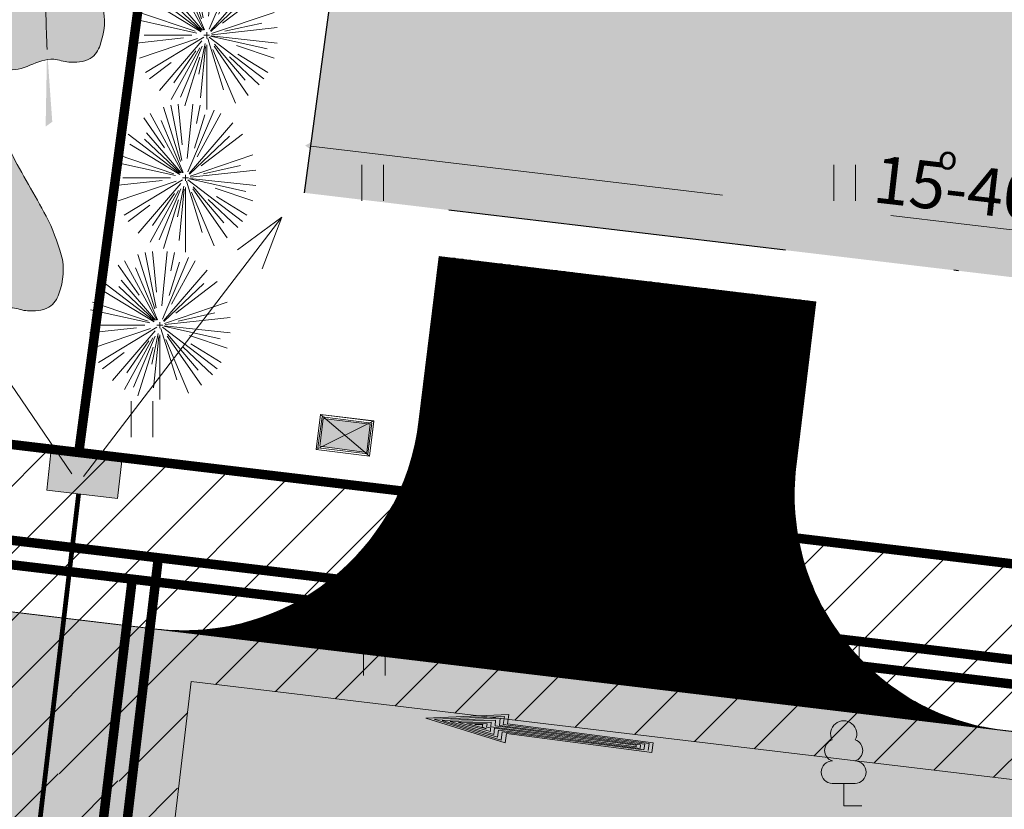
# Model space of a CAD drawing. Units: metres. Extents: x 554206 to 554679, y 6585861 to 6586174.
# Drawn here: x 554404 to 554425, y 6586006 to 6586023 of the extents above; entities that cross this region are included whole.
import ezdxf
from ezdxf.enums import TextEntityAlignment as Align

# ---------------------------------------------------------------- set-up
doc = ezdxf.new("R2010")
doc.units = ezdxf.units.M
doc.header["$MEASUREMENT"] = 0
doc.linetypes.add('DGN Style 3', pattern=[12.527115, 8.94794, -3.579176])
doc.linetypes.add('DGN Style 4', pattern=[14.316703, 7.158352, -3.579176, 0, -3.579176])
for name, color, linetype, lineweight in [('Aiad', 7, 'Continuous', 0), ('Haljastus', 7, 'Continuous', 0), ('Hoonest', 7, 'Continuous', 0), ('Hoonestusala', 7, 'DGN Style 4', 30), ('K1', 96, 'Continuous', 0), ('Katusekalle', 1, 'DGN Style 3', 0), ('Pl krundi piir', 12, 'Continuous', 30), ('Servituut', 204, 'Continuous', 0), ('Sisses_sõidus_parkimine', 7, 'Continuous', 0), ('Tee viirutus', 7, 'Continuous', 0), ('Teed', 7, 'Continuous', 0), ('Topo-alus', 7, 'Continuous', 0), ('V1', 5, 'Continuous', 0), ('W1', 1, 'Continuous', 0)]:
    doc.layers.add(name, color=color, linetype=linetype, lineweight=lineweight)
doc.styles.add('05036_EL_TV$0$VK1$0$KPR-jooned', font='romand.shx')
doc.styles.get("Standard").update_dxf_attribs({"font": 'txt.shx'})
doc.styles.add('Style-INTL_ISO', font='INTL_ISO.shx')
doc.linetypes.add('05036_EL_TV$0$W1_KPROJEKT', pattern='A,9.5,-1.25,["W1",05036_EL_TV$0$VK1$0$KPR-jooned,S=1,R=0,X=-0.95,Y=-0.5],-1.25', length=12)
doc.linetypes.add('Kanal1', pattern='A,3.4,-0.4,["K1",Standard,S=0.5,R=0,X=-0.1,Y=-0.25],-1.2', length=5)
doc.linetypes.add('LA_AED', pattern='A,2.5,[45,dgnlstyle-mkm.shx,S=0.006349,R=0,X=0,Y=0],2.5', length=5)
doc.linetypes.add('Vesi1', pattern='A,3.4,-0.4,["V1",Standard,S=0.5,R=0,X=-0.1,Y=-0.25],-1.2', length=5)

# ---------------------------------------------------------------- blocks, each defined once
blk = doc.blocks.new('PUU2')
at = {"color": 0, "linetype": 'Continuous', "lineweight": -2}
for p, q in [((-5.33, 10.78), (-16.73, 45.85)), ((-4.28, 11.43), (-11.87, 47.15)), ((-4.13, 21.49), (-6.91, 47.94)), ((-0.59, 12.64), (3.12, 47.94)), ((8.08, 47.15), (5.59, 35.43)), ((-15.99, 19.6), (-30.11, 39.03)), ((-3.84, 3.57), (-25.9, 41.77)), ((-0.17, 4.07), (17.63, 44.05)), ((4.37, 19.48), (11.38, 41.06)), ((5.99, 13.86), (22.1, 41.77)), ((-3.42, 3.63), (-18.37, 37.21)), ((0.68, 3.06), (30.22, 35.87)), ((-6.11, 3.26), (-40.73, 28.41)), ((-4.81, 3.44), (-28.19, 29.4)), ((0.84, 2.66), (28.02, 27.14)), ((8.87, 8.02), (36.94, 28.41)), ((-5.68, 2.39), (-39.63, 21.99)), ((-5.4, 3.36), (-29.66, 25.2)), ((-9.83, 2.78), (-47.55, 15.03)), ((1.37, 1.26), (43.76, 15.03)), ((-8.69, 1.64), (-48.85, 10.18)), ((10.44, 2.82), (35.4, 8.13)), ((-11.99, 0.2), (-44.4, 0.2)), ((-1.9, 0.2), (-3.9, 0.2)), ((-1.9, 0.2), (-1.9, 2.2)), ((-1.9, 0.2), (-1.9, -1.8)), ((-1.9, 0.2), (0.1, 0.2)), ((1.63, 0.57), (45.84, 5.22)), ((-17.63, -1.45), (-49.63, -4.82)), ((-8.13, -1.82), (-47.55, -14.63)), ((-3.9, -0.96), (-43.47, -23.8)), ((-5.11, -3.37), (-34.01, -35.47)), ((-3.04, -5.19), (-7.23, -24.88)), ((-1.9, -6.01), (-1.9, -47.8)), ((-1.22, -1.89), (9.56, -35.04)), ((-0.15, -1.07), (36.94, -28.01)), ((0.77, -0.37), (39.14, -8.52)), ((1.09, -0.11), (45.84, -4.82)), ((3.28, -5.55), (24.2, -28.78)), ((18.26, -6.35), (43.76, -14.63)), ((-6.59, -7.94), (-25.9, -41.37)), ((-9.25, -9.92), (-24.3, -30.63)), ((-5.03, -6.85), (-19.71, -39.81)), ((-2.65, -7.01), (-6.15, -40.27)), ((2.21, -9.02), (17.63, -43.65)), ((3.18, -6.79), (26.32, -38.63)), ((19.13, -11.94), (39.67, -23.8)), ((-40.73, -28.01), (-26.04, -17.34)), ((-6.48, -13.92), (-16.73, -45.45)), ((13.61, -13.76), (33.78, -31.92))]:
    blk.add_line(p, q, dxfattribs=at)
blk.add_point((-1.9, 0.2), dxfattribs=at)
blk = doc.blocks.new('FLOW_6')
at = {"layer": 'Sisses_sõidus_parkimine', "color": 5, "linetype": 'Continuous', "lineweight": 0, "flags": 128}
for points in [[(3.46, -16.11), (3.66, 16.01), (149.31, 15.38), (149.51, 47.5), (230.56, -0.48), (149.39, -48.64)], [(7.63, 11.33), (7.6, -12.7), (153.72, -13.12), (153.35, -40.51), (222.51, -0.78), (153.6, 39.67), (153.69, 12.49), (11.89, 11.58), (11.68, -7.72), (157.34, -8.35), (157.31, -32.38), (214.4, 0.49), (157.7, 31.84), (157.67, 7.81), (15.8, 8.48), (15.82, -4.32), (161.48, -4.94), (161.73, -24.05), (206.34, 0.18), (161.79, 24.02), (161.64, 3.14), (19.78, 3.81), (19.96, -0.92), (165.55, 0.04)], [(177.93, -0.98), (181.72, -0.93), (173.79, -4.39), (173.95, 3.69), (169.51, 8.16), (189.77, -0.63), (169.65, -7.79), (169.69, 3.44), (165.9, 3.39), (165.42, 15.99), (197.83, -0.32), (165.69, -15.92), (165.55, 0.04), (165.55, 0.04)], [(3.46, -16.11), (149.58, -16.53), (149.39, -48.64), (149.39, -48.64)]]:
    blk.add_lwpolyline(points, dxfattribs=at)
blk = doc.blocks.new('WMNOOL_10')
at = {"layer": 'W1', "color": 1, "linetype": 'Continuous', "lineweight": 0, "flags": 128}
for points in [[(246.12, 32.69), (289.88, -0.12), (246.03, -32.89)], [(20.1, 0.25), (289.88, -0.12)]]:
    blk.add_lwpolyline(points, dxfattribs=at)
blk = doc.blocks.new('WMNOOL_11')
at = {"layer": 'W1', "color": 1, "linetype": 'Continuous', "lineweight": 0, "flags": 128}
for points in [[(246.11, 32.52), (289.91, -0.18), (246.19, -32.95)], [(20.28, -0.22), (289.91, -0.18)]]:
    blk.add_lwpolyline(points, dxfattribs=at)
blk = doc.blocks.new('ECO_7')
at = {"layer": 'Haljastus', "linetype": 'Continuous', "lineweight": 0}
h = blk.add_hatch(color=94, dxfattribs=at)
edge = h.paths.add_edge_path()
edge.add_spline(control_points=[(-22.3, 54.46), (-23.18, 48.88), (-24.15, 43.31), (-25.27, 37.74), (-26.65, 30.94), (-29.81, 24.34), (-32.33, 17.73), (-36.11, 7.85), (-42.86, -1.66), (-46.83, -11.4), (-50.44, -20.23), (-48.81, -29.96), (-40.88, -39.01), (-38.28, -41.98), (-34.86, -44.12), (-30.48, -44.83), (-18.11, -46.86), (-5.75, -38.93), (6.69, -39.51), (10.65, -39.7), (14.62, -40.91), (18.58, -41.03), (24.15, -41.21), (29.74, -41.24), (35.31, -39.01), (39.57, -37.3), (41.62, -34.81), (43.11, -31.92), (46.61, -25.12), (47.89, -17.71), (44.97, -11.15), (41.85, -4.11), (38.22, 3.01), (33.08, 9.63), (24.14, 21.14), (14.03, 32), (5.57, 43.57), (1.77, 48.77), (-1.89, 54.04), (-5.57, 59.27), (-11.3, 67.41), (-20.28, 92.92), (-21.56, 84.1), (-22.93, 74.61), (-21.93, 64.67), (-22.3, 54.97)], knot_values=[0, 0, 0, 0, 0.053392, 0.053392, 0.053392, 0.118646, 0.118646, 0.118646, 0.216169, 0.216169, 0.216169, 0.304644, 0.304644, 0.304644, 0.333745, 0.333745, 0.333745, 0.415806, 0.415806, 0.415806, 0.441953, 0.441953, 0.441953, 0.478659, 0.478659, 0.478659, 0.506768, 0.506768, 0.506768, 0.572744, 0.572744, 0.572744, 0.643435, 0.643435, 0.643435, 0.766369, 0.766369, 0.766369, 0.821683, 0.821683, 0.821683, 0.90763, 0.90763, 0.90763, 1, 1, 1, 1], degree=3, periodic=0)
edge.add_line((-22.3, 54.97), (-22.3, 54.71))
edge.add_line((-22.3, 54.71), (-22.3, 54.46))
at = {"layer": 'Haljastus', "color": 138, "linetype": 'Continuous', "lineweight": 0}
for points, knots in [([(-22.3, 54.46), (-23.18, 48.88), (-24.15, 43.31), (-25.27, 37.74), (-26.65, 30.94), (-29.81, 24.34), (-32.33, 17.73), (-36.11, 7.85), (-42.86, -1.66), (-46.83, -11.4), (-50.44, -20.23), (-48.81, -29.96), (-40.88, -39.01), (-38.28, -41.98), (-34.86, -44.12), (-30.48, -44.83), (-18.11, -46.86), (-5.75, -38.93), (6.69, -39.51), (10.65, -39.7), (14.62, -40.91), (18.58, -41.03), (24.15, -41.21), (29.74, -41.24), (35.31, -39.01), (39.57, -37.3), (41.62, -34.81), (43.11, -31.92), (46.61, -25.12), (47.89, -17.71), (44.97, -11.15), (41.85, -4.11), (38.22, 3.01), (33.08, 9.63), (24.14, 21.14), (14.03, 32), (5.57, 43.57), (1.77, 48.77), (-1.89, 54.04), (-5.57, 59.27), (-11.3, 67.41), (-20.28, 92.92), (-21.56, 84.1), (-22.93, 74.61), (-21.93, 64.67), (-22.3, 54.97), (-22.3, 54.88), (-22.3, 54.8), (-22.3, 54.71), (-22.3, 54.63), (-22.3, 54.54), (-22.3, 54.46)], [0, 0, 0, 0, 0.017797, 0.017797, 0.017797, 0.039549, 0.039549, 0.039549, 0.072056, 0.072056, 0.072056, 0.101548, 0.101548, 0.101548, 0.111248, 0.111248, 0.111248, 0.138602, 0.138602, 0.138602, 0.147318, 0.147318, 0.147318, 0.159553, 0.159553, 0.159553, 0.168923, 0.168923, 0.168923, 0.190915, 0.190915, 0.190915, 0.214478, 0.214478, 0.214478, 0.255456, 0.255456, 0.255456, 0.273894, 0.273894, 0.273894, 0.302543, 0.302543, 0.302543, 0.333333, 0.333333, 0.333333, 0.666667, 0.666667, 0.666667, 1, 1, 1, 1]), ([(-17.1, 71.18), (-15.33, 64.67), (-13.34, 58.18), (-11.52, 51.67), (-6.94, 35.3), (-1.24, 18.93), (-0.37, 2.28), (0.26, -9.88), (0.87, -22.04), (1.49, -34.2)], [0, 0, 0, 0, 0.186856, 0.186856, 0.186856, 0.656796, 0.656796, 0.656796, 1, 1, 1, 1])]:
    blk.add_open_spline(points, degree=3, knots=knots, dxfattribs=at)
at = {"layer": 'Haljastus', "color": 138, "linetype": 'Continuous', "lineweight": 0, "extrusion": (0, 0, -1)}
blk.add_solid([(-0.37, -75.48), (-5.57, -72.95), (-1.49, -34.2)], dxfattribs=at)
blk = doc.blocks.new('CAR$00')
at = {"color": 0, "linetype": 'Continuous', "lineweight": 0}
for p, q in [((-238.39, 0), (-240.24, -0.77)), ((-236.43, 0), (-238.39, 0)), ((-236.43, -14.29), (-236.43, 0)), ((-370.86, -14.29), (-373.68, -28.15)), ((-370.87, -28.75), (-368.14, -15.31)), ((-369.57, -11.12), (-370.86, -14.29)), ((-367.11, -8.34), (-369.57, -11.12)), ((-368.14, -15.31), (-367.23, -13.08)), ((-367.23, -13.08), (-365.63, -11.27)), ((-363.86, -6.54), (-367.11, -8.34)), ((-365.63, -11.27), (-363.53, -10.11)), ((-362, -6.22), (-363.86, -6.54)), ((-363.53, -10.11), (-361.15, -9.7)), ((-358.41, -6.22), (-362, -6.22)), ((-361.15, -9.7), (-360.16, -9.87)), ((-360.16, -9.87), (-354.25, -12.6)), ((-358.41, -6.22), (-359.43, -10.21)), ((-359.32, -9.8), (-323.4, -9.8)), ((-355.01, -15.31), (-357.74, -28.75)), ((-355.01, -15.31), (-352.58, -13.02)), ((-349.25, -13.87), (-354.25, -12.6)), ((-337.37, -14.66), (-349.25, -13.87)), ((-302.48, -16), (-337.37, -14.66)), ((-323.4, -9.8), (-260.2, -9.8)), ((-280.79, -16.23), (-302.48, -16)), ((-269.05, -17.14), (-280.79, -16.23)), ((-216.85, -32.93), (-269.05, -17.14)), ((-260.65, -9.8), (-260.35, -14.16)), ((-260.35, -14.16), (-259.06, -15.96)), ((-260.2, -9.8), (-246.83, -9.8)), ((-259.06, -15.96), (-257.66, -16.25)), ((-257.66, -16.25), (-255.12, -21.35)), ((-250.96, -15.34), (-251.68, -16.23)), ((-251.68, -17.95), (-251.68, -16.23)), ((-251.68, -17.95), (-251.34, -19.01)), ((-251.34, -19.01), (-250.76, -19.82)), ((-246.83, -15.22), (-250.96, -15.34)), ((-250.76, -19.82), (-249.04, -21.35)), ((-246.83, -7.25), (-246.32, -5.84)), ((-246.83, -15.22), (-246.83, -7.25)), ((-246.32, -5.84), (-245.83, -4.99)), ((-245.83, -4.99), (-245.19, -4.23)), ((-245.19, -4.23), (-243.99, -3.22)), ((-243.99, -3.22), (-242.19, -2.68)), ((-241.42, -1.67), (-242.19, -2.68)), ((-242.19, -2.68), (-242.19, -11.6)), ((-241.42, -12.61), (-242.19, -11.6)), ((-240.24, -0.77), (-241.42, -1.67)), ((-240.23, -13.52), (-241.42, -12.61)), ((-241.23, -15.19), (-241.23, -12.76)), ((-172.07, -15.47), (-241.23, -15.19)), ((-238.86, -14.09), (-240.23, -13.52)), ((-237.38, -14.29), (-238.86, -14.09)), ((-236.43, -14.29), (-237.38, -14.29)), ((-236.43, -9.8), (-74.39, -9.8)), ((-236.43, -25.19), (-236.43, -15.21)), ((-136.52, -16.79), (-172.07, -15.47)), ((-145.78, -16.44), (-143.78, -39.61)), ((-138.2, -39.62), (-136.52, -16.79)), ((-135.52, -12.37), (-136.52, -16.79)), ((-112.34, -17.76), (-136.52, -16.79)), ((-135.92, -39.62), (-132.97, -16.95)), ((-135.25, -9.8), (-135.52, -12.37)), ((-95.29, -18.51), (-112.34, -17.76)), ((-71.44, -19.5), (-95.29, -18.51)), ((-74.39, -9.8), (-16.49, -9.8)), ((-70.4, -19.59), (-71.44, -19.5)), ((-68.94, -19.86), (-70.4, -19.59)), ((-67.59, -20.25), (-68.94, -19.86)), ((-66.4, -20.76), (-67.59, -20.25)), ((-65.41, -21.36), (-66.4, -20.76)), ((-31.19, -17.05), (-57.77, -37.92)), ((-29.37, -16.31), (-31.19, -17.05)), ((-24.28, -16.01), (-29.37, -16.31)), ((-17.75, -14.74), (-24.28, -16.01)), ((-15.95, -13.94), (-17.75, -14.74)), ((-16.49, -9.8), (-16.49, -14.18)), ((-14.06, -10.02), (-16.49, -9.81)), ((-14.09, -14.09), (-15.95, -13.94)), ((-12.53, -14.53), (-14.09, -14.09)), ((-11.71, -10.7), (-14.06, -10.02)), ((-11.09, -15.27), (-12.53, -14.53)), ((-9.55, -11.84), (-11.71, -10.7)), ((-9.82, -16.26), (-11.09, -15.27)), ((-8.88, -17.36), (-9.82, -16.26)), ((-7.65, -13.37), (-9.55, -11.84)), ((-7.95, -19), (-8.88, -17.36)), ((-7.02, -21.39), (-7.95, -19)), ((-6.1, -15.26), (-7.65, -13.37)), ((-4.95, -17.41), (-6.1, -15.26)), ((-4.29, -15.93), (-4.95, -17.41)), ((-4.95, -17.41), (-3.88, -20.24)), ((-2.8, -19.87), (-4.29, -15.93)), ((-3.88, -20.24), (-2.98, -23.13)), ((-1.88, -22.82), (-2.8, -19.87)), ((-373.68, -28.15), (-375.94, -41.82)), ((-373.11, -42.28), (-370.87, -28.75)), ((-369.44, -21.72), (-356.64, -23.33)), ((-357.74, -28.75), (-359.98, -42.28)), ((-274.24, -22.21), (-274.6, -49.6)), ((-268.16, -22.82), (-274.24, -22.21)), ((-273.23, -171.93), (-273.23, -22.31)), ((-262.61, -24.49), (-268.16, -22.82)), ((-207.05, -40.5), (-262.61, -24.49)), ((-249.04, -21.35), (-215.25, -31.64)), ((-202.23, -36.52), (-216.85, -32.93)), ((-215.25, -31.64), (-201.78, -34.75)), ((-207.05, -40.5), (-207.89, -55.3)), ((-184.81, -39.26), (-202.23, -36.52)), ((-201.78, -34.75), (-184.6, -37.75)), ((-161.11, -41.08), (-184.81, -39.26)), ((-184.6, -37.75), (-161.38, -39.56)), ((-161.38, -39.56), (-136.97, -39.63)), ((-121.41, -41.08), (-161.11, -41.08)), ((-136.97, -39.63), (-121.11, -39.45)), ((-92.14, -40.26), (-121.41, -41.08)), ((-121.11, -39.45), (-91.87, -38.48)), ((-57.77, -37.92), (-92.14, -40.26)), ((-91.87, -38.48), (-77.26, -36.88)), ((-91.87, -38.48), (-91.83, -38.48)), ((-77.26, -36.88), (-76.08, -36.57)), ((-76.08, -36.57), (-75.37, -36.24)), ((-75.37, -36.24), (-64.39, -26.18)), ((-64.64, -22.04), (-65.41, -21.36)), ((-64.11, -22.77), (-64.64, -22.04)), ((-64.39, -26.18), (-64.12, -25.81)), ((-64.12, -25.81), (-63.85, -25.02)), ((-63.84, -23.55), (-64.11, -22.77)), ((-63.85, -24.33), (-63.84, -23.55)), ((-63.84, -24.22), (-63.85, -24.21)), ((-63.85, -25.02), (-63.84, -24.22)), ((-63.85, -25.02), (-63.85, -24.33)), ((-63.85, -24.77), (-63.85, -25.03)), ((-63.84, -23.81), (-63.84, -23.55)), ((-55.82, -42.11), (-57.77, -37.92)), ((-50.51, -39.54), (-55.82, -42.11)), ((-31.05, -34.06), (-50.51, -39.54)), ((-22.57, -32.18), (-31.05, -34.06)), ((-24.5, -161.63), (-24.5, -32.61)), ((-17.67, -30.3), (-22.57, -32.18)), ((-4.88, -30.3), (-17.67, -30.3)), ((-6.19, -23.97), (-7.02, -21.39)), ((-5.52, -26.58), (-6.19, -23.97)), ((-4.88, -30.3), (-5.52, -26.58)), ((-5.21, -30.3), (-5.21, -97.12)), ((-2.98, -23.13), (-2.26, -26.06)), ((-2.26, -26.06), (-1.71, -29.03)), ((-1.14, -25.82), (-1.88, -22.82)), ((-1.71, -29.03), (-1.34, -32.03)), ((-1.34, -32.03), (-1.14, -35.05)), ((-0.58, -28.86), (-1.14, -25.82)), ((-1.14, -97.12), (-1.14, -35.05)), ((-0.2, -31.93), (-0.58, -28.86)), ((0, -35.01), (-0.2, -31.93)), ((0, -97.12), (0, -35.01)), ((-377.7, -55.56), (-378.96, -69.36)), ((-375.94, -41.82), (-377.7, -55.56)), ((-375.15, -69.64), (-373.59, -52.55)), ((-374.43, -52.55), (-373.11, -42.28)), ((-361.3, -52.55), (-374.43, -52.55)), ((-359.98, -42.28), (-361.3, -52.55)), ((-274.6, -49.6), (-275.82, -68.62)), ((-207.89, -55.28), (-208.53, -72.82)), ((-207.89, -55.3), (-208.53, -72.84)), ((-55.82, -42.11), (-52.14, -55.3)), ((-52.14, -55.3), (-49.14, -72.84)), ((-378.99, -69.36), (-379.75, -83.2)), ((-375.9, -83.34), (-375.15, -69.64)), ((-275.82, -68.62), (-276.83, -83.65)), ((-208.94, -97.12), (-208.53, -72.82)), ((-208.53, -72.84), (-208.94, -97.12)), ((-49.14, -72.84), (-47.73, -90.45)), ((-379.75, -83.2), (-380, -97.12)), ((-379.75, -111.05), (-380, -97.12)), ((-376.15, -97.12), (-375.9, -83.34)), ((-376.15, -97.12), (-375.9, -110.91)), ((-278.36, -95.54), (-278.39, -97.12)), ((-278.36, -98.7), (-278.39, -97.12)), ((-276.83, -83.65), (-278.36, -95.54)), ((-276.83, -110.59), (-278.36, -98.7)), ((-208.94, -97.12), (-208.53, -121.42)), ((-208.53, -121.4), (-208.94, -97.12)), ((-49.14, -121.4), (-47.73, -103.79)), ((-47.73, -90.45), (-47.81, -97.12)), ((-47.73, -103.79), (-47.81, -97.12)), ((-5.21, -163.94), (-5.21, -97.12)), ((-1.14, -97.12), (-1.14, -159.19)), ((0, -97.12), (0, -159.23)), ((-378.99, -124.88), (-379.75, -111.05)), ((-375.9, -110.91), (-375.15, -124.6)), ((-375.15, -124.6), (-373.59, -141.7)), ((-275.82, -125.63), (-276.83, -110.59)), ((-207.89, -138.94), (-208.53, -121.4)), ((-207.89, -138.96), (-208.53, -121.42)), ((-52.14, -138.94), (-49.14, -121.4)), ((-377.7, -138.68), (-378.96, -124.88)), ((-375.94, -152.42), (-377.7, -138.68)), ((-361.3, -141.7), (-374.43, -141.7)), ((-374.43, -141.7), (-373.11, -151.96)), ((-359.98, -151.96), (-361.3, -141.7)), ((-274.6, -144.64), (-275.82, -125.63)), ((-274.24, -172.03), (-274.6, -144.64)), ((-207.05, -153.74), (-207.89, -138.94)), ((-55.82, -152.13), (-52.14, -138.94)), ((-373.68, -166.09), (-375.94, -152.42)), ((-370.86, -179.96), (-373.68, -166.09)), ((-373.11, -151.96), (-370.87, -165.5)), ((-370.87, -165.5), (-368.14, -178.94)), ((-357.74, -165.5), (-359.98, -151.96)), ((-355.01, -178.94), (-357.74, -165.5)), ((-216.85, -161.32), (-269.05, -177.1)), ((-207.05, -153.74), (-262.61, -169.75)), ((-249.04, -172.9), (-215.25, -162.6)), ((-202.23, -157.72), (-216.85, -161.32)), ((-215.25, -162.6), (-201.78, -159.5)), ((-184.81, -154.99), (-202.23, -157.72)), ((-201.78, -159.5), (-184.6, -156.49)), ((-161.11, -153.16), (-184.81, -154.99)), ((-184.6, -156.49), (-161.38, -154.69)), ((-161.38, -154.69), (-136.97, -154.61)), ((-121.41, -153.16), (-161.11, -153.16)), ((-145.78, -177.8), (-143.78, -154.63)), ((-138.2, -154.62), (-136.52, -177.46)), ((-136.97, -154.61), (-121.11, -154.8)), ((-135.92, -154.63), (-132.97, -177.3)), ((-92.14, -153.98), (-121.41, -153.16)), ((-121.11, -154.8), (-91.87, -155.76)), ((-57.77, -156.32), (-92.14, -153.98)), ((-91.87, -155.76), (-91.83, -155.77)), ((-91.87, -155.76), (-77.26, -157.36)), ((-77.26, -157.36), (-76.08, -157.67)), ((-76.08, -157.67), (-75.37, -158)), ((-75.37, -158), (-64.39, -168.06)), ((-55.82, -152.13), (-57.77, -156.32)), ((-31.19, -177.2), (-57.77, -156.32)), ((-50.51, -154.7), (-55.82, -152.13)), ((-31.05, -160.18), (-50.51, -154.7)), ((-22.57, -162.07), (-31.05, -160.18)), ((-17.67, -163.94), (-22.57, -162.07)), ((-4.88, -163.94), (-17.67, -163.94)), ((-4.88, -163.94), (-5.52, -167.66)), ((-2.26, -168.18), (-1.71, -165.21)), ((-1.71, -165.21), (-1.34, -162.21)), ((-1.34, -162.21), (-1.14, -159.19)), ((-0.58, -165.38), (-1.14, -168.42)), ((-0.2, -162.32), (-0.58, -165.38)), ((0, -159.23), (-0.2, -162.32)), ((-369.57, -183.12), (-370.86, -179.96)), ((-367.11, -185.9), (-369.57, -183.12)), ((-369.44, -172.52), (-356.64, -170.91)), ((-368.14, -178.94), (-367.23, -181.17)), ((-367.23, -181.17), (-365.63, -182.97)), ((-363.86, -187.7), (-367.11, -185.9)), ((-365.63, -182.97), (-363.53, -184.14)), ((-363.53, -184.14), (-361.15, -184.54)), ((-361.15, -184.54), (-360.16, -184.37)), ((-360.16, -184.37), (-354.25, -181.64)), ((-358.41, -188.02), (-359.43, -184.03)), ((-359.32, -184.45), (-323.4, -184.45)), ((-355.01, -178.94), (-352.58, -181.22)), ((-349.25, -180.38), (-354.25, -181.64)), ((-337.37, -179.58), (-349.25, -180.38)), ((-302.48, -178.24), (-337.37, -179.58)), ((-323.4, -184.45), (-260.2, -184.45)), ((-280.79, -178.01), (-302.48, -178.24)), ((-269.05, -177.1), (-280.79, -178.01)), ((-268.16, -171.42), (-274.24, -172.03)), ((-262.61, -169.75), (-268.16, -171.42)), ((-260.65, -184.45), (-260.35, -180.08)), ((-260.35, -180.08), (-259.06, -178.28)), ((-260.2, -184.45), (-246.83, -184.45)), ((-259.06, -178.28), (-257.66, -177.99)), ((-257.66, -177.99), (-255.12, -172.89)), ((-251.68, -176.29), (-251.34, -175.23)), ((-251.68, -176.29), (-251.68, -178.01)), ((-250.96, -178.91), (-251.68, -178.01)), ((-251.34, -175.23), (-250.76, -174.42)), ((-246.83, -179.02), (-250.96, -178.91)), ((-250.76, -174.42), (-249.04, -172.9)), ((-246.83, -179.02), (-246.83, -187)), ((-246.83, -187), (-246.32, -188.4)), ((-241.42, -181.63), (-242.19, -182.64)), ((-242.19, -191.57), (-242.19, -182.64)), ((-240.23, -180.72), (-241.42, -181.63)), ((-172.07, -178.77), (-241.23, -179.05)), ((-241.23, -179.05), (-241.23, -181.49)), ((-238.86, -180.15), (-240.23, -180.72)), ((-237.38, -179.95), (-238.86, -180.15)), ((-236.43, -179.95), (-237.38, -179.95)), ((-236.43, -169.06), (-236.43, -179.03)), ((-236.43, -179.95), (-236.43, -194.24)), ((-236.43, -184.45), (-74.39, -184.45)), ((-136.52, -177.46), (-172.07, -178.77)), ((-112.34, -176.48), (-136.52, -177.46)), ((-135.52, -181.87), (-136.52, -177.46)), ((-135.25, -184.45), (-135.52, -181.87)), ((-95.29, -175.73), (-112.34, -176.48)), ((-71.44, -174.75), (-95.29, -175.73)), ((-74.39, -184.45), (-16.49, -184.45)), ((-70.4, -174.65), (-71.44, -174.75)), ((-68.94, -174.38), (-70.4, -174.65)), ((-67.59, -173.99), (-68.94, -174.38)), ((-66.4, -173.49), (-67.59, -173.99)), ((-65.41, -172.88), (-66.4, -173.49)), ((-64.64, -172.2), (-65.41, -172.88)), ((-64.11, -171.47), (-64.64, -172.2)), ((-64.39, -168.06), (-64.12, -168.44)), ((-64.12, -168.44), (-63.85, -169.22)), ((-63.84, -170.7), (-64.11, -171.47)), ((-63.85, -169.47), (-63.85, -169.21)), ((-63.85, -169.22), (-63.84, -170.02)), ((-63.85, -169.22), (-63.85, -169.91)), ((-63.85, -169.91), (-63.84, -170.7)), ((-63.84, -170.02), (-63.85, -170.03)), ((-63.84, -170.43), (-63.84, -170.7)), ((-29.37, -177.93), (-31.19, -177.2)), ((-24.28, -178.24), (-29.37, -177.93)), ((-17.75, -179.5), (-24.28, -178.24)), ((-15.95, -180.31), (-17.75, -179.5)), ((-16.49, -184.45), (-16.49, -180.06)), ((-14.06, -184.23), (-16.49, -184.43)), ((-14.09, -180.15), (-15.95, -180.31)), ((-12.53, -179.71), (-14.09, -180.15)), ((-11.71, -183.54), (-14.06, -184.23)), ((-11.09, -178.98), (-12.53, -179.71)), ((-9.55, -182.41), (-11.71, -183.54)), ((-9.82, -177.98), (-11.09, -178.98)), ((-8.88, -176.88), (-9.82, -177.98)), ((-7.65, -180.87), (-9.55, -182.41)), ((-7.95, -175.25), (-8.88, -176.88)), ((-7.02, -172.85), (-7.95, -175.25)), ((-6.1, -178.98), (-7.65, -180.87)), ((-6.19, -170.28), (-7.02, -172.85)), ((-5.52, -167.66), (-6.19, -170.28)), ((-4.95, -176.83), (-6.1, -178.98)), ((-4.95, -176.83), (-3.88, -174)), ((-4.29, -178.32), (-4.95, -176.83)), ((-2.8, -174.37), (-4.29, -178.32)), ((-3.88, -174), (-2.98, -171.12)), ((-2.98, -171.12), (-2.26, -168.18)), ((-1.88, -171.42), (-2.8, -174.37)), ((-1.14, -168.42), (-1.88, -171.42)), ((-362, -188.02), (-363.86, -187.7)), ((-358.41, -188.02), (-362, -188.02)), ((-246.32, -188.4), (-245.83, -189.26)), ((-245.83, -189.26), (-245.19, -190.01)), ((-245.19, -190.01), (-243.99, -191.02)), ((-243.99, -191.02), (-242.19, -191.57)), ((-241.42, -192.57), (-242.19, -191.57)), ((-240.24, -193.48), (-241.42, -192.57)), ((-238.39, -194.24), (-240.24, -193.48)), ((-236.43, -194.24), (-238.39, -194.24))]:
    blk.add_line(p, q, dxfattribs=at)
for p in [(-121.41, -41.08), (-121.41, -153.16)]:
    blk.add_point(p, dxfattribs=at)
blk = doc.blocks.new('LEHTP1')
at = {"layer": 'Topo-alus', "color": 251, "linetype": 'Continuous', "lineweight": 0}
for p, q in [((0.48, 0.95), (-0.48, 0.95)), ((0, 0), (0, 0.95)), ((0.76, 0), (0, 0))]:
    blk.add_line(p, q, dxfattribs=at)
for centre, radius, start, end in [((0, 3.04), 0.554, 332.5799, 207.4201), ((-0.34, 2.345), 0.465, 109.0217, 253.1415), ((0.34, 2.345), 0.465, 286.8508, 70.9859), ((-0.475, 1.425), 0.475, 90.0016, 269.3953), ((0.475, 1.425), 0.475, 270.6047, 89.9984)]:
    blk.add_arc(centre, radius, start, end, dxfattribs=at)
blk = doc.blocks.new('HEIN')
at = {"layer": 'Topo-alus', "color": 251, "linetype": 'Continuous', "lineweight": 0}
for p, q in [((-0.455, 0.761), (-0.455, -0.761)), ((0.455, 0.761), (0.455, -0.761))]:
    blk.add_line(p, q, dxfattribs=at)

msp = doc.modelspace()

# ---------------------------------------------------------------- hatches: boundary and pattern name
at = {"layer": 'Hoonest', "linetype": 'Continuous', "lineweight": 0}
msp.add_hatch(color=40, dxfattribs=at).paths.add_polyline_path([(554442.506, 6586015.579), (554410.099, 6586019.44), (554413.639, 6586045.926), (554458.785, 6586040.509), (554456.166, 6586020.996), (554451.658, 6586021.531)])
at = {"layer": 'Tee viirutus', "linetype": 'Continuous', "lineweight": 0}
h = msp.add_hatch(dxfattribs=at)
h.set_pattern_fill('HATCH', color=252, style=0, pattern_type=2)
h.set_pattern_definition([(0, (554269.977118, 6586023.104218), (0, 0.02), [])])
h.paths.add_polyline_path([(554439.32, 6586007.543, -0.175601), (554436.002, 6586006.769), (554424.841, 6586008.095), (554406.949, 6586010.231), (554377.619, 6586013.731), (554377.619, 6586013.729, -0.008039), (554377.459, 6586013.75), (554359.753, 6586015.864), (554359.75, 6586015.864), (554332.442, 6586019.123), (554314.579, 6586021.255), (554292.757, 6586023.862), (554274.895, 6586025.997), (554274.881, 6586025.998), (554268.075, 6586026.806, -0.416163), (554261.077, 6586035.744), (554258.531, 6586015.395, -0.412788), (554267.424, 6586022.344), (554274.527, 6586021.491), (554274.547, 6586021.488), (554292.168, 6586019.384, -0.012367), (554292.414, 6586019.361), (554292.413, 6586019.355), (554308.702, 6586017.41, -0.001189), (554308.726, 6586017.407), (554326.397, 6586015.303, -0.009602), (554326.588, 6586015.284), (554326.588, 6586015.28), (554347.459, 6586012.794), (554365.313, 6586010.656), (554386.166, 6586008.158, -0.000242), (554386.171, 6586008.157), (554403.929, 6586006.049, -0.005811), (554404.044, 6586006.037), (554404.044, 6586006.036), (554424.912, 6586003.558), (554442.684, 6586001.449, -0.004538), (554442.774, 6586001.439), (554442.774, 6586001.438), (554462.194, 6585999.133), (554462.194, 6585999.133), (554463.14, 6586007.067), (554464.087, 6586015.02), (554452.866, 6586016.353)])
h = msp.add_hatch(dxfattribs=at)
h.set_pattern_fill('HATCH', color=252, style=0, pattern_type=2)
h.set_pattern_definition([(0, (554420.327937, 6586013.639101), (0, 0.02), [])])
h.paths.add_polyline_path([(554424.84, 6586008.096, -0.414677), (554420.471, 6586013.662), (554420.89, 6586017.14), (554412.94, 6586018.1), (554412.513, 6586014.601, -0.413659), (554406.961, 6586010.233)])
at = {"layer": 'Teed', "linetype": 'Continuous', "lineweight": 0}
h = msp.add_hatch(dxfattribs=at)
h.set_pattern_fill('HONEY', color=98, style=0, pattern_type=2)
h.set_pattern_definition([(0, (554419.6642, 6586013.1794), (-1.2, -1.6), [0.4, -0.8]), (63.435, (554420.06415, 6586013.1794), (-1.2, -3.2), [0.44721, -4.91935]), (116.565, (554420.26415, 6586013.5794), (-1.2, 1.6), [0.44721, -4.91935]), (180, (554420.0642, 6586013.9794), (-1.2, -1.6), [0.4, -0.8]), (243.435, (554419.66415, 6586013.9794), (-1.2, -3.2), [0.44721, -4.91935]), (296.565, (554419.46415, 6586013.5794), (-1.2, 1.6), [0.44721, -4.91935]), (0, (554419.6642, 6586013.9794), (-1.2, -1.6), [0.4, -0.8]), (63.435, (554420.06415, 6586013.9794), (-1.2, -3.2), [0.44721, -4.91935]), (0, (554420.2642, 6586013.5794), (-1.2, -1.6), [0.2, -1]), (0, (554419.2642, 6586013.5794), (-1.2, -1.6), [0.2, -1]), (63.435, (554419.46415, 6586013.5794), (-1.2, -3.2), [0.44721, -4.91935]), (116.565, (554419.66415, 6586013.9794), (-1.2, 1.6), [0.44721, -4.91935]), (296.565, (554419.46415, 6586014.3794), (-1.2, 1.6), [0.44721, -4.91935]), (180, (554420.4642, 6586013.5794), (-1.2, -1.6), [0.2, -1]), (243.435, (554420.26415, 6586013.5794), (-1.2, -3.2), [0.44721, -4.91935]), (296.565, (554420.06415, 6586013.1794), (-1.2, 1.6), [0.44721, -4.91935]), (63.435, (554419.46415, 6586012.7794), (-1.2, -3.2), [0.44721, -4.91935]), (116.565, (554419.66415, 6586013.1794), (-1.2, 1.6), [0.44721, -4.91935]), (180, (554419.4642, 6586013.5794), (-1.2, -1.6), [0.2, -1]), (243.435, (554420.26415, 6586014.3794), (-1.2, -3.2), [0.44721, -4.91935]), (296.565, (554420.06415, 6586013.9794), (-1.2, 1.6), [0.44721, -4.91935]), (0, (554420.2642, 6586014.3794), (-1.2, -1.6), [0.2, -1]), (180, (554419.4642, 6586014.3794), (-1.2, -1.6), [0.2, -1])])
h.paths.add_polyline_path([(554424.841, 6586008.095, -0.414714), (554420.471, 6586013.662), (554420.89, 6586017.14), (554412.94, 6586018.1), (554412.513, 6586014.601, -0.414342), (554406.95, 6586010.234), (554406.949, 6586010.23)])
at = {"layer": 'W1', "linetype": 'Continuous', "lineweight": 13}
msp.add_hatch(color=30, dxfattribs=at).paths.add_polyline_path([(554406.148, 6586012.991), (554404.652, 6586013.162), (554404.742, 6586013.952), (554406.238, 6586013.781)])

# ---------------------------------------------------------------- linework, layer by layer
at = {"layer": 'Aiad', "color": 7, "linetype": 'LA_AED', "lineweight": 0, "const_width": 0.2, "flags": 128}
for points in [[(554414.07, 6586079.38), (554405.33, 6586013.96)], [(554270.37, 6586030.05), (554440.842, 6586009.726)]]:
    msp.add_lwpolyline(points, dxfattribs=at)
at = {"layer": 'Hoonest', "color": 40, "linetype": 'Continuous', "lineweight": 0}
msp.add_solid([(554367.909, 6586047.611), (554405.195, 6586043.132), (554364.869, 6586024.83), (554402.156, 6586020.383)], dxfattribs=at)
at = {"layer": 'Hoonestusala', "color": 7, "linetype": 'DGN Style 4', "lineweight": 30, "flags": 128}
msp.add_lwpolyline([(554410.099, 6586019.44), (554413.639, 6586045.926), (554458.785, 6586040.509), (554456.166, 6586020.996), (554451.658, 6586021.531), (554442.506, 6586015.579), (554410.099, 6586019.44)], close=True, dxfattribs=at)
at = {"layer": 'K1', "color": 96, "linetype": 'Kanal1', "lineweight": 0, "const_width": 0.2}
for points in [[(554275.778, 6586026.865), (554463.1, 6586004.534)], [(554405.48, 6586003.15), (554406.46, 6586011.3)]]:
    msp.add_lwpolyline(points, dxfattribs=at)
at = {"layer": 'Katusekalle', "color": 1, "linetype": 'DGN Style 3', "lineweight": 13}
msp.add_line((554443.8, 6586016.421), (554410.231, 6586020.426), dxfattribs=at)
at = {"layer": 'Katusekalle', "color": 7, "linetype": 'Continuous', "lineweight": 0}
msp.add_solid([(554410.81, 6586020.82), (554410.11, 6586020.44), (554410.75, 6586019.98)], dxfattribs=at)
at = {"layer": 'Pl krundi piir', "color": 12, "linetype": 'Continuous', "lineweight": 30, "flags": 128}
for points in [[(554364.468, 6586052.058), (554409.69, 6586046.63), (554405.33, 6586013.96), (554360.1, 6586019.34), (554364.468, 6586052.058)], [(554409.69, 6586046.63), (554410.33, 6586051.36), (554463.4, 6586044.99), (554459.611, 6586016.559), (554452.625, 6586017.389), (554440.842, 6586009.726), (554405.33, 6586013.96), (554409.69, 6586046.63)], [(554270.377, 6586030.049), (554314.91, 6586024.73), (554360.1, 6586019.34), (554405.33, 6586013.96), (554440.842, 6586009.726), (554452.625, 6586017.389), (554459.611, 6586016.559), (554465.447, 6586015.866), (554464.405, 6586007.118), (554462.962, 6585995.012), (554424.5, 6585999.59), (554385.77, 6586004.21), (554347.04, 6586008.83), (554308.31, 6586013.44), (554273.033, 6586017.645), (554272.759, 6586015.16), (554268.714, 6586015.642), (554270.377, 6586030.049)]]:
    msp.add_lwpolyline(points, close=True, dxfattribs=at)
at = {"layer": 'Servituut', "color": 204, "linetype": 'Continuous', "lineweight": 0}
for p, q in [((554400.637, 6586009.966), (554404.705, 6586014.034)), ((554401.901, 6586009.815), (554405.969, 6586013.883)), ((554403.164, 6586009.665), (554407.232, 6586013.733)), ((554403.824, 6586008.91), (554408.496, 6586013.582)), ((554403.655, 6586007.327), (554409.76, 6586013.431)), ((554404.918, 6586007.175), (554411.023, 6586013.281)), ((554408.219, 6586009.062), (554412.287, 6586013.13)), ((554409.482, 6586008.912), (554413.55, 6586012.98)), ((554410.746, 6586008.761), (554414.814, 6586012.829)), ((554412.009, 6586008.61), (554416.077, 6586012.678)), ((554413.273, 6586008.46), (554417.341, 6586012.528)), ((554414.537, 6586008.309), (554418.605, 6586012.377)), ((554415.8, 6586008.158), (554419.868, 6586012.226)), ((554417.064, 6586008.008), (554421.132, 6586012.076)), ((554418.327, 6586007.857), (554422.395, 6586011.925)), ((554419.591, 6586007.706), (554423.659, 6586011.774)), ((554420.854, 6586007.556), (554424.922, 6586011.624)), ((554422.118, 6586007.405), (554426.186, 6586011.473)), ((554423.382, 6586007.255), (554427.449, 6586011.322)), ((554424.645, 6586007.104), (554428.713, 6586011.172)), ((554407.237, 6586005.163), (554407.706, 6586009.123)), ((554407.706, 6586009.123), (554427.101, 6586006.811)), ((554406.18, 6586007.024), (554407.629, 6586008.473)), ((554403.448, 6586005.735), (554404.891, 6586007.178)), ((554401.907, 6586002.78), (554406.154, 6586007.027)), ((554403.171, 6586002.63), (554407.417, 6586006.876))]:
    msp.add_line(p, q, dxfattribs=at)
at = {"layer": 'Sisses_sõidus_parkimine', "color": 7, "linetype": 'Continuous', "lineweight": 0}
for p, q in [((554411.56, 6586014.63), (554410.34, 6586014.02)), ((554411.47, 6586013.88), (554410.43, 6586014.76))]:
    msp.add_line(p, q, dxfattribs=at)
at = {"layer": 'Sisses_sõidus_parkimine', "color": 96, "linetype": 'Continuous', "lineweight": 13}
for p, q in [((554411.48, 6586014.56), (554410.49, 6586014.68)), ((554411.48, 6586014.56), (554410.49, 6586014.68)), ((554411.41, 6586013.96), (554411.48, 6586014.56)), ((554411.41, 6586013.96), (554411.48, 6586014.56))]:
    msp.add_line(p, q, dxfattribs=at)
at = {"layer": 'Sisses_sõidus_parkimine', "color": 96, "linetype": 'Continuous', "lineweight": 0, "flags": 128}
for points in [[(554411.47, 6586013.88), (554411.56, 6586014.62), (554410.43, 6586014.76), (554410.34, 6586014.02), (554411.47, 6586013.88)], [(554411.47, 6586013.88), (554411.56, 6586014.62), (554410.43, 6586014.76), (554410.34, 6586014.02), (554411.47, 6586013.88)], [(554411.43, 6586013.93), (554411.52, 6586014.58), (554410.47, 6586014.71), (554410.38, 6586014.06), (554411.43, 6586013.93)], [(554411.43, 6586013.93), (554411.52, 6586014.58), (554410.47, 6586014.71), (554410.38, 6586014.06), (554411.43, 6586013.93)], [(554411.41, 6586013.96), (554411.48, 6586014.56), (554410.49, 6586014.68), (554410.42, 6586014.09), (554411.41, 6586013.96)], [(554411.41, 6586013.96), (554411.48, 6586014.56), (554410.49, 6586014.68), (554410.42, 6586014.09), (554411.41, 6586013.96)]]:
    msp.add_lwpolyline(points, close=True, dxfattribs=at)
at = {"layer": 'Sisses_sõidus_parkimine', "color": 7, "linetype": 'Continuous', "lineweight": 0, "flags": 128}
msp.add_lwpolyline([(554411.47, 6586013.88), (554410.34, 6586014.02), (554410.43, 6586014.76), (554411.56, 6586014.63), (554411.47, 6586013.88)], close=True, dxfattribs=at)
at = {"layer": 'Sisses_sõidus_parkimine', "color": 96, "linetype": 'Continuous', "lineweight": 13, "extrusion": (0, 0, -1)}
msp.add_solid([(-554411.41, 6586013.96), (-554411.48, 6586014.56), (-554410.42, 6586014.08), (-554410.49, 6586014.68)], dxfattribs=at)
msp.add_solid([(-554411.41, 6586013.96), (-554411.48, 6586014.56), (-554410.42, 6586014.08), (-554410.49, 6586014.68)], dxfattribs=at)
at = {"layer": 'Sisses_sõidus_parkimine', "color": 7, "linetype": 'Continuous', "lineweight": 13}
msp.add_solid([(554417.07, 6586011.33), (554415.08, 6586011.56), (554416.33, 6586013.12)], dxfattribs=at)
at = {"layer": 'Tee viirutus', "color": 252, "linetype": 'Continuous', "lineweight": 0, "flags": 128}
msp.add_lwpolyline([(554452.866, 6586016.353), (554439.32, 6586007.543), (554439.32, 6586007.543, -0.175601), (554436.002, 6586006.769), (554424.841, 6586008.095), (554406.949, 6586010.231), (554377.619, 6586013.731), (554377.619, 6586013.729, -0.008039), (554377.459, 6586013.75), (554359.753, 6586015.864), (554359.75, 6586015.864), (554332.442, 6586019.123)], format="xyb", dxfattribs=at)
msp.add_lwpolyline([(554424.84, 6586008.096, -0.414677), (554420.471, 6586013.662), (554420.89, 6586017.14), (554412.94, 6586018.1), (554412.513, 6586014.601, -0.413659), (554406.961, 6586010.233), (554424.84, 6586008.096)], format="xyb", close=True, dxfattribs=at)
at = {"layer": 'Teed', "color": 7, "linetype": 'Continuous', "lineweight": 0}
for p, q in [((554412.51, 6586014.6), (554412.94, 6586018.1)), ((554412.51, 6586014.6), (554412.94, 6586018.1)), ((554412.51, 6586014.6), (554412.94, 6586018.1)), ((554412.94, 6586018.1), (554420.89, 6586017.14)), ((554412.94, 6586018.1), (554420.89, 6586017.14)), ((554412.94, 6586018.1), (554420.89, 6586017.14)), ((554420.47, 6586013.66), (554420.89, 6586017.14)), ((554420.47, 6586013.66), (554420.89, 6586017.14)), ((554420.47, 6586013.66), (554420.89, 6586017.14)), ((554424.84, 6586008.1), (554359.75, 6586015.86)), ((554424.84, 6586008.1), (554359.75, 6586015.86)), ((554424.84, 6586008.1), (554359.75, 6586015.86)), ((554436.002, 6586006.769), (554424.84, 6586008.1)), ((554436.002, 6586006.769), (554424.84, 6586008.1)), ((554436.002, 6586006.769), (554424.84, 6586008.1))]:
    msp.add_line(p, q, dxfattribs=at)
at = {"layer": 'Teed', "color": 98, "linetype": 'Continuous', "lineweight": 0, "flags": 128}
msp.add_lwpolyline([(554424.841, 6586008.095, -0.414714), (554420.471, 6586013.662), (554420.89, 6586017.14), (554412.94, 6586018.1), (554412.513, 6586014.601, -0.414342), (554406.95, 6586010.234), (554406.949, 6586010.23), (554424.841, 6586008.095)], format="xyb", close=True, dxfattribs=at)
at = {"layer": 'Teed', "color": 7, "linetype": 'Continuous', "lineweight": 0}
msp.add_arc((554407.549, 6586015.198), 5, 263.1157, 353.1409, dxfattribs=at)
msp.add_arc((554407.549, 6586015.198), 5, 263.1157, 353.1409, dxfattribs=at)
msp.add_arc((554407.549, 6586015.198), 5, 263.1157, 353.1409, dxfattribs=at)
at = {"layer": 'Teed', "color": 7, "linetype": 'Continuous', "lineweight": 0, "extrusion": (0, 0, -1)}
msp.add_arc((-554425.434, 6586013.06), 5, 276.8139, 6.9117, dxfattribs=at)
msp.add_arc((-554425.434, 6586013.06), 5, 276.8139, 6.9117, dxfattribs=at)
msp.add_arc((-554425.434, 6586013.06), 5, 276.8139, 6.9117, dxfattribs=at)
at = {"layer": 'V1', "color": 5, "linetype": 'Vesi1', "lineweight": 0, "const_width": 0.2}
for points in [[(554275.81, 6586027.379), (554463.163, 6586005.043)], [(554405.98, 6586003.06), (554407.01, 6586011.74)]]:
    msp.add_lwpolyline(points, dxfattribs=at)
at = {"layer": 'W1', "color": 1, "linetype": 'Continuous', "lineweight": 13, "flags": 128}
msp.add_lwpolyline([(554404.652, 6586013.162), (554404.742, 6586013.952), (554406.238, 6586013.781), (554406.148, 6586012.991), (554404.652, 6586013.162)], close=True, dxfattribs=at)
at = {"layer": 'W1', "color": 1, "linetype": '05036_EL_TV$0$W1_KPROJEKT', "lineweight": 0, "ltscale": 0.5, "const_width": 0.1}
msp.add_lwpolyline([(554404.25, 6586004.01), (554405.326, 6586013.085)], dxfattribs=at)

# ---------------------------------------------------------------- block references
at = {"layer": 'Haljastus', "color": 138, "linetype": 'Continuous', "lineweight": 0, "xscale": 0.02690595488665785, "yscale": 0.03947883100191853, "zscale": 0.02690595488665785}
for p in [(554404.62, 6586023.82), (554403.75, 6586018.57)]:
    msp.add_blockref('ECO_7', p, dxfattribs=at)
at = {"layer": 'Haljastus', "color": 98, "linetype": 'Continuous', "lineweight": 0, "xscale": 0.03112600817010579, "yscale": 0.03264361813244203}
for p in [(554408.09, 6586022.76), (554407.64, 6586019.75), (554407.1, 6586016.64)]:
    msp.add_blockref('PUU2', p, dxfattribs=at)
at = {"layer": 'Sisses_sõidus_parkimine', "color": 5, "linetype": 'Continuous', "lineweight": 0, "xscale": 0.009999999999999997, "yscale": 0.009999999999999995, "rotation": 263.0570654584619}
for p in [(554414.707, 6586013.564), (554417.272, 6586013.171), (554419.853, 6586012.897)]:
    msp.add_blockref('CAR$00', p, dxfattribs=at)
at = {"layer": 'Sisses_sõidus_parkimine', "color": 5, "linetype": 'Continuous', "lineweight": 0, "xscale": 0.02125520919972329, "yscale": 0.006296278246804387, "zscale": 0.02125520919972329, "rotation": 172.6492269925218}
msp.add_blockref('FLOW_6', (554417.52, 6586007.72), dxfattribs=at)
at = {"layer": 'Topo-alus', "color": 251, "linetype": 'Continuous', "lineweight": 0, "xscale": 0.5, "yscale": 0.5, "zscale": 0.5}
for name, p in [('HEIN', (554411.534, 6586019.651)), ('HEIN', (554421.502, 6586019.651)), ('HEIN', (554406.663, 6586014.661)), ('HEIN', (554416.631, 6586014.547)), ('HEIN', (554411.571, 6586009.632)), ('HEIN', (554421.577, 6586009.632)), ('LEHTP1', (554421.48, 6586006.5))]:
    msp.add_blockref(name, p, dxfattribs=at)
at = {"layer": 'W1', "color": 1, "linetype": 'Continuous', "lineweight": 0}
for name, p, xscale, yscale, zscale, rotation in [('WMNOOL_11', (554405.47, 6586013.08), 0.0255731591150625, 0.0099980684629229, 0.02557315911506251, 124.2398586362516), ('WMNOOL_10', (554405.12, 6586013.04), 0.02557048165218418, 0.01000281273871572, 0.02557048165218417, 52.62925963560357)]:
    msp.add_blockref(name, p, dxfattribs=dict(at, xscale=xscale, yscale=yscale, zscale=zscale, rotation=rotation))

# ---------------------------------------------------------------- texts
at = {"layer": 'Katusekalle', "color": 12, "linetype": 'Continuous', "lineweight": 0, "style": 'Style-INTL_ISO'}
for s, height, p in [('15-40', 1, (554423.866, 6586019.543)), ('o', 0.5, (554423.683, 6586020.184)), ('o', 0.5, (554423.683, 6586020.184))]:
    msp.add_text(s, height=height, rotation=353.46, dxfattribs=at).set_placement(p, align=Align.MIDDLE_CENTER)

doc.saveas('drawing.dxf')
